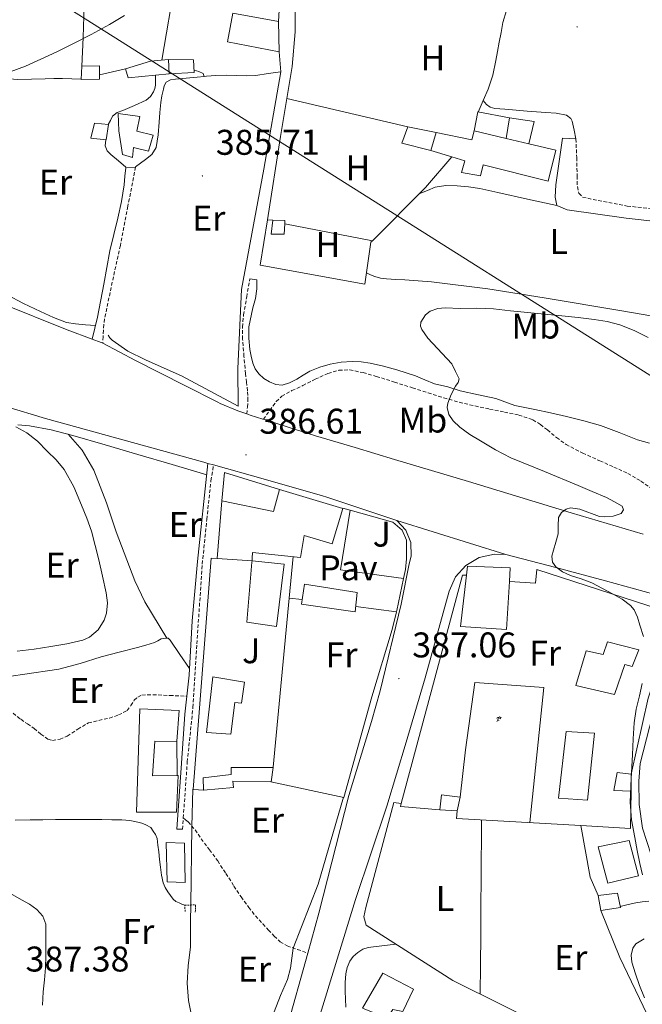
# Model space of a CAD drawing. Units: metres. Extents: x 545358 to 549833, y 4700427 to 4703428.
# Drawn here: x 547626 to 547801, y 4700947 to 4701223 of the extents above; entities that cross this region are included whole.
import ezdxf
from ezdxf.enums import TextEntityAlignment as Align

# ---------------------------------------------------------------- set-up
doc = ezdxf.new("R2010")
doc.units = ezdxf.units.M
doc.header["$MEASUREMENT"] = 0
doc.linetypes.add('TRAZOS', pattern=[0.75, 0.5, -0.25])
doc.linetypes.add('TRAZOSX2', pattern=[1.5, 1, -0.5])
for name, color, linetype, lineweight in [('Carátula', 7, 'Continuous', 5), ('Level 13', 5, 'Continuous', 0), ('Level 15', 1, 'Continuous', 0), ('Level 16', 1, 'Continuous', 0), ('Level 19', 252, 'Continuous', 0), ('Level 20', 19, 'Continuous', 0), ('Level 21', 19, 'Continuous', 0), ('Level 25', 1, 'Continuous', 0), ('Level 26', 92, 'Continuous', 0), ('Level 32', 19, 'Continuous', 0), ('Level 36', 19, 'Continuous', 40), ('Level 37', 92, 'Continuous', 0), ('Level 41', 19, 'Continuous', 0), ('Level 5', 36, 'Continuous', 0), ('Level 52', 1, 'Continuous', 13), ('Level 54', 13, 'Continuous', 0), ('Level 7', 1, 'Continuous', 0)]:
    doc.layers.add(name, color=color, linetype=linetype, lineweight=lineweight)
doc.styles.add('Arial', font='ARIAL.TTF', dxfattribs={"height": 0.2})

# ---------------------------------------------------------------- blocks, each defined once
blk = doc.blocks.new('5PATER')
at = {"layer": 'Carátula', "linetype": 'Continuous', "lineweight": 5}
h = blk.add_hatch(color=250, dxfattribs=at)
edge = h.paths.add_edge_path()
edge.add_ellipse((0, 0), major_axis=(-1.33, -1.34), ratio=0.999422, start_angle=0, end_angle=360)
blk = doc.blocks.new('5IDEP')
at = {"layer": 'Carátula', "linetype": 'Continuous', "lineweight": 5, "extrusion": (0, 0, -1)}
blk.add_hatch(color=252, dxfattribs=at).paths.add_polyline_path([(0.5, -0.6), (-1.8, 1.9), (-4, 0.2), (-7.9, 4.2), (-6.6, 5.2), (-4, 2.4), (-0.4, 5.2), (2.7, 5.2), (6.4, 1.4), (5.1, 0.3), (1.9, 3.7), (1.3, 3.2), (3, 1.4)])
at = {"layer": 'Carátula', "linetype": 'Continuous', "lineweight": 5}
for points in [[(-4.9, -9.4), (-5.1, -9.4), (-5.4, -9.3), (-5.6, -9.2), (-5.7, -9), (-5.8, -8.7), (-5.8, -8.4), (-5.7, -8.2), (-3, -4.9), (-3.6, 0.3), (-3.4, 0.8), (-1.9, -2), (-1.8, -3.7), (-1.2, -5.1), (-4.4, -9.2), (-4.6, -9.4)], [(1.4, -5.2), (-1.2, -5.1), (-1.8, -3.7), (0.3, -3.7), (-1.9, -2), (-3.4, 0.8), (2.1, -3.4), (2.3, -3.5), (2.4, -3.8), (2.5, -4.1), (2.4, -4.4), (2.3, -4.6), (2.2, -4.8), (2, -5), (1.7, -5.1)]]:
    blk.add_hatch(color=252, dxfattribs=at).paths.add_polyline_path(points)
h = blk.add_hatch(color=252, dxfattribs=at)
edge = h.paths.add_edge_path()
edge.add_arc((3, 5.5), 1.39, 179.999, 539.999)
at = {"layer": 'Carátula', "color": 252, "linetype": 'Continuous', "lineweight": 5}
blk.add_line((4, 0.2), (7.9, 4.2), dxfattribs=at)
at = {"layer": 'Carátula', "color": 252, "linetype": 'Continuous', "lineweight": 5, "flags": 128}
blk.add_lwpolyline([(7.9, 4.2), (4, 0.2)], dxfattribs=at)

msp = doc.modelspace()

# ---------------------------------------------------------------- linework, layer by layer
at = {"layer": 'Level 13', "color": 5, "linetype": 'Continuous', "lineweight": 0, "ltscale": 0.5}
msp.add_polyline3d([(547678.73, 4700914.94, 387.19), (547676.73, 4700931.23, 386.85), (547676.36, 4700937.28, 386.85), (547675.6, 4700941.79, 386.85), (547674.36, 4700944.91, 386.85), (547673.79, 4700948.13, 386.87), (547673.37, 4700953.01, 386.87), (547673.68, 4700957.84, 386.87), (547674.32, 4700963.18, 386.87), (547674.35, 4700967.13, 386.87), (547674.32, 4700970.49, 386.87), (547674.4, 4700974.92, 386.73)], dxfattribs=at)
at = {"layer": 'Level 15', "linetype": 'Continuous', "lineweight": 13}
for points in [[(547699.17, 4701214.12, 388.88), (547684.66, 4701216.92, 389.36), (547686.15, 4701224.92, 389.19), (547699, 4701222.64, 389.35)], [(547699, 4701222.64, 389.35), (547699.17, 4701214.12, 388.88)], [(547668.17, 4701211.95, 387.43), (547675.14, 4701211.9, 387.84), (547675.33, 4701208.35, 388.16), (547668.31, 4701207.92, 387.59)], [(547668.31, 4701207.92, 387.59), (547668.17, 4701211.95, 387.43)], [(547654.04, 4701196.81, 389), (547660.12, 4701196, 388.52), (547659.24, 4701191.9, 388.34), (547663.8, 4701190.73, 388.18), (547662.53, 4701186.27, 387.91), (547658.31, 4701187.26, 387.96), (547658.02, 4701184.46, 387.83), (547655.19, 4701185.34, 387.83), (547654.2, 4701192, 387.83), (547654.04, 4701196.81, 389)], [(547741.72, 4701186.49, 389.2), (547743.2, 4701191.5, 388.98)], [(547743.2, 4701191.5, 388.98), (547753.21, 4701189.49, 393.47), (547753.88, 4701191.95, 392.71), (547762.83, 4701189.85, 391.93)], [(547762.83, 4701189.85, 391.93), (547769.2, 4701188.35, 391.38)], [(547747.59, 4701184.68, 389.39), (547741.72, 4701186.49, 389.2)], [(547769.2, 4701188.35, 391.38), (547776.74, 4701186.59, 390.72), (547774.64, 4701177.9, 390.87), (547756.39, 4701182.48, 391.72), (547755.68, 4701179.37, 389.41), (547750.36, 4701180.28, 389.22), (547751.3, 4701183.53, 389.51), (547747.59, 4701184.68, 389.39)], [(547683.14, 4701088.28, 389.36), (547697.63, 4701085.21, 392.56), (547699.23, 4701091.44, 391.12), (547717.04, 4701086.12, 390.85), (547714.07, 4701076.17, 391.4), (547706.19, 4701078.52, 391.44), (547705.19, 4701072.36, 390.55), (547691.67, 4701073.71, 390.23), (547691.61, 4701072.18, 389.89), (547691.59, 4701071.42, 389.72)], [(547691.59, 4701071.42, 389.72), (547681.83, 4701072.08, 389.6), (547683.14, 4701088.28, 389.36)], [(547763.75, 4701065.66, 389.42), (547762.9, 4701052.16, 388.92), (547750.05, 4701053.05, 388.84), (547751.75, 4701067.4, 389.31), (547752.05, 4701069.96, 389.4), (547763.98, 4701069.44, 389.56), (547763.75, 4701065.66, 389.42)], [(547706.29, 4701064.91, 389.27), (547721.04, 4701062.56, 389.04), (547720.54, 4701057.12, 388.93), (547705.41, 4701059.23, 388.82), (547706.29, 4701064.91, 389.27)], [(547785.25, 4701046.2, 392.52), (547790.08, 4701045.15, 392.74), (547791.31, 4701048.67, 390.48), (547800.02, 4701046.46, 390.16), (547798.22, 4701041.79, 389.25), (547796.14, 4701042.36, 393.78), (547793.28, 4701033.92, 393.76), (547782.42, 4701036.46, 393.68), (547785.25, 4701046.2, 392.52)], [(547680.59, 4701038.92, 390.39), (547689.47, 4701037.42, 389.96), (547688.58, 4701031.5, 390.02), (547686.74, 4701031.69, 390.04), (547685.65, 4701022.84, 389.57), (547678.82, 4701023.32, 389.57), (547680.59, 4701038.92, 390.39)], [(547670.85, 4701011.26, 390.18), (547670.35, 4701000.99, 390.13), (547659.18, 4701000.96, 390.15), (547660.14, 4701029.9, 390.15), (547671.14, 4701029.44, 390.36), (547670.52, 4701020.88, 390.36), (547670.51, 4701020.73, 390.36), (547664.35, 4701020.85, 390.13), (547663.65, 4701011.12, 389.86), (547670.6, 4701011.26, 390.17), (547670.85, 4701011.26, 390.18)], [(547697.46, 4701013.44, 390.47), (547696.9, 4701009.44, 390.52), (547686.19, 4701009.66, 390.13), (547686.34, 4701007.84, 389.92), (547677.98, 4701007.12, 389.92), (547677.89, 4701010.56, 389.92), (547685.7, 4701011.53, 389.92), (547685.7, 4701013.47, 389.91), (547697.46, 4701013.44, 390.47)], [(547793.98, 4701012.06, 390.34), (547797.89, 4701011.64, 389.78), (547797.87, 4701006.83, 389.46), (547793.09, 4701007.05, 389.46), (547793.98, 4701012.06, 390.34)], [(547749.09, 4701001.34, 389.68), (547744.29, 4701001.64, 389.65), (547744.74, 4701005.8, 389.65), (547749.92, 4701005.16, 389.44), (547749.09, 4701001.34, 389.68)], [(547788.64, 4700991.26, 391.19), (547797.38, 4700992.96, 390.66), (547799.97, 4700983.13, 390.44), (547791.41, 4700981.07, 390.96), (547788.64, 4700991.26, 391.19)], [(547728.24, 4700955.79, 389.83), (547736.84, 4700951.29, 389.36), (547733.87, 4700945.05, 389.3), (547731.04, 4700945.6, 389.33), (547729.44, 4700943.2, 389.32), (547722.51, 4700945.98, 389.35), (547728.24, 4700955.79, 389.83)]]:
    msp.add_polyline3d(points, dxfattribs=at)
at = {"layer": 'Level 15', "color": 1, "linetype": 'Continuous', "lineweight": 13}
for points in [[(547668.31, 4701207.92, 385.84), (547656.79, 4701206.81, 385.91), (547656.07, 4701209.37, 385.89), (547663.08, 4701211.52, 385.91), (547668.17, 4701211.95, 385.91)], [(547762.83, 4701189.85, 388.85), (547763.75, 4701195.64, 388.58), (547770.73, 4701194.6, 388.47), (547769.2, 4701188.35, 388.44)], [(547741.72, 4701186.49, 388.23), (547733.6, 4701188.51, 388.23), (547735.3, 4701193.07, 388.23)], [(547735.3, 4701193.07, 388.23), (547743.2, 4701191.5, 388.23)]]:
    msp.add_polyline3d(points, dxfattribs=at)
at = {"layer": 'Level 15', "color": 1, "linetype": 'Continuous', "lineweight": 0}
for points in [[(547643.8, 4701210.08, 386.61), (547648.74, 4701210.22, 386.45), (547648.74, 4701206.43, 386.44), (547643.65, 4701206.41, 386.44), (547643.8, 4701210.08, 386.61)], [(547647.38, 4701194.14, 387.27), (547651.3, 4701193.72, 386.96), (547650.63, 4701189.42, 386.95), (547646.39, 4701189.95, 386.96), (547647.38, 4701194.14, 387.27)], [(547700.73, 4701165.93, 388.22), (547700.58, 4701162.97, 388.21), (547696.95, 4701163, 388.21), (547697.44, 4701166.92, 388.23)], [(547697.44, 4701166.92, 388.23), (547700.77, 4701166.83, 388.23), (547700.73, 4701165.93, 388.22)], [(547667.49, 4700992.4, 389.43), (547672.64, 4700992.24, 389.43), (547672.77, 4700981.2, 389.14), (547667.76, 4700981.45, 388.95), (547667.49, 4700992.4, 389.43)], [(547788.65, 4700977.61, 387.99), (547794.06, 4700978.25, 387.7), (547794.93, 4700974.19, 387.64), (547789.36, 4700973.36, 387.64)], [(547789.36, 4700973.36, 387.64), (547788.65, 4700977.61, 387.99)]]:
    msp.add_polyline3d(points, dxfattribs=at)
at = {"layer": 'Level 15', "color": 5, "linetype": 'Continuous', "lineweight": 0}
for points in [[(547691.59, 4701071.42, 387.41), (547700.56, 4701070.48, 387.14), (547698.46, 4701053.04, 387.16), (547690.14, 4701054.22, 387.14), (547691.55, 4701071.01, 389.77), (547691.59, 4701071.42, 387.41)], [(547779.68, 4701023.61, 387.08), (547787.6, 4701023.07, 386.88), (547785.62, 4701004.35, 386.74), (547777.57, 4701004.84, 386.74), (547779.68, 4701023.61, 387.08)]]:
    msp.add_polyline3d(points, dxfattribs=at)
at = {"layer": 'Level 16', "color": 1, "linetype": 'Continuous', "lineweight": 13, "ltscale": 0.5}
for points in [[(547753.88, 4701191.95, 387.75), (547754.95, 4701197.26, 387.76), (547763.75, 4701195.64, 388.58)], [(547639.96, 4701106.91, 385.55), (547643.96, 4701102.4, 385.84), (547647.15, 4701096.86, 386.07), (547650.77, 4701087.71, 386.1), (547653.49, 4701079.5, 386.1), (547658.67, 4701065.82, 386.28), (547661.47, 4701059.93, 386.31), (547667.63, 4701049.69, 386.45)], [(547683.14, 4701088.28, 389.36), (547683.83, 4701096.16, 389.4), (547699.23, 4701091.44, 389.4)], [(547733.4, 4701003.34, 388.99), (547750.61, 4701067.4, 386.71), (547751.75, 4701067.4, 386.71)], [(547771.06, 4701065.15, 386.87), (547771.46, 4701068.97, 386.79), (547809.82, 4701056.57, 387.22), (547810.08, 4701055.2, 387.22), (547802.67, 4701032.89, 387.33), (547797.89, 4701011.64, 387.41)], [(547670.52, 4701020.88, 390.36), (547670.6, 4701011.26, 390.17)], [(547749.92, 4701005.16, 389.46), (547751.44, 4701018.41, 389.01)], [(547797.87, 4701006.83, 388.37), (547797.73, 4700996.41, 388.37), (547783.78, 4700997.21, 388.75)], [(547744.29, 4701001.64, 389.65), (547733.2, 4701002.57, 389.01), (547733.4, 4701003.34, 388.99)], [(547783.78, 4700997.21, 388.75), (547748.94, 4700999.2, 389.68), (547749.09, 4701001.34, 389.68)]]:
    msp.add_polyline3d(points, dxfattribs=at)
at = {"layer": 'Level 20', "color": 19, "linetype": 'Continuous', "lineweight": 0, "ltscale": 0.5}
for points in [[(547701.34, 4701201.04, 386.52), (547702.87, 4701209.98, 386.39), (547703.65, 4701219.71, 386.42), (547703.7, 4701227.45, 386.39), (547704.28, 4701234.81, 386.39), (547705.11, 4701240.8, 386.39), (547707, 4701246.6, 386.39), (547714.18, 4701258.3, 386.26)], [(547704.65, 4701248.64, 385.56), (547701.35, 4701241.95, 385.44), (547699.54, 4701232.19, 385.56), (547699, 4701222.64, 385.52)], [(547699.17, 4701214.12, 385.88), (547699.64, 4701208.52, 385.89), (547694.88, 4701181.2, 385.97), (547688.63, 4701147.52, 387.56), (547687.54, 4701125.36, 387.86), (547687.68, 4701114.81, 387.8), (547671.81, 4701123.24, 387.51)], [(547695.87, 4701167.02, 387.02), (547699.52, 4701190.43, 386.68), (547701.34, 4701201.04, 386.52)], [(547701.34, 4701201.04, 386.52), (547735.3, 4701193.07, 386.98)], [(547747.59, 4701184.68, 386.82), (547740.23, 4701176.09, 386.77), (547725.37, 4701161.17, 386.8)], [(547725.37, 4701161.17, 386.8), (547724.93, 4701160.73, 386.8), (547723.22, 4701148.99, 386.82), (547693.88, 4701154.27, 387.2), (547695.87, 4701167.02, 387.02)], [(547695.87, 4701167.02, 387.02), (547697.44, 4701166.92, 386.79)], [(547725.37, 4701161.17, 386.8), (547700.73, 4701165.93, 386.69)], [(547717.01, 4701086.17, 387.17), (547719.13, 4701085.59, 387.17)], [(547719.13, 4701085.59, 387.17), (547731.06, 4701082.28, 387.17), (547733.65, 4701080.04, 387.17), (547734.87, 4701077.21, 387.19), (547734.87, 4701074.65, 387.19), (547734.86, 4701072.01, 387.19), (547734.64, 4701068.99, 387.19), (547734.09, 4701066.44, 387.2)], [(547678.03, 4701007.1, 388.05), (547675.02, 4701007.31, 388.05), (547680.08, 4701072.16, 387.59), (547681.78, 4701072.09, 387.59)], [(547702.02, 4701060.95, 387.57), (547703.14, 4701072.62, 387.48)], [(547734.09, 4701066.44, 387.2), (547732.16, 4701057.48, 387.24), (547732.08, 4701057.16, 387.24)], [(547771.06, 4701065.15, 386.53), (547763.75, 4701065.66, 386.48)], [(547697.46, 4701013.56, 387.94), (547702.02, 4701060.95, 387.57)], [(547732.08, 4701057.16, 387.24), (547730.83, 4701052.16, 387.24), (547725.15, 4701033.24, 387.54), (547717.34, 4701005.1, 388.21), (547696.86, 4701009.48, 388.04)], [(547751.44, 4701018.41, 389.01), (547754.05, 4701037.31, 387.92), (547773.38, 4701035.92, 387.75), (547769.53, 4700998.02, 387.46)], [(547789.36, 4700973.36, 386.36), (547794.78, 4700960.24, 386.39), (547802.36, 4700944.2, 386.04), (547818.43, 4700920.83, 384.69), (547826.12, 4700910.67, 384.15), (547803.77, 4700916.12, 385.36), (547794.33, 4700925.58, 385.97), (547776.3, 4700939.63, 386.76), (547747.9, 4700953.74, 387.04), (547723.6, 4700969.23, 388.04), (547722.94, 4700971.64, 387.96), (547723.52, 4700974.24, 387.96), (547731.34, 4701003.68, 387.6), (547733.4, 4701003.34, 387.6)], [(547783.78, 4700997.21, 386.61), (547786.45, 4700982.72, 386.52), (547788.65, 4700977.61, 386.45)]]:
    msp.add_polyline3d(points, dxfattribs=at)
at = {"layer": 'Level 21', "color": 19, "linetype": 'TRAZOSX2', "lineweight": 0}
for points in [[(547782.42, 4701189.72, 385.83), (547782.63, 4701184.51, 385.83), (547782.76, 4701179.34, 385.83), (547782.82, 4701176.35, 385.83), (547783.27, 4701174.46, 385.83), (547784.28, 4701173.34, 385.84), (547796.8, 4701170.89, 385.83), (547810.04, 4701169.43, 385.6), (547814.4, 4701169.55, 385.6), (547816.61, 4701169.96, 385.6), (547817.83, 4701170.43, 385.6), (547818.55, 4701171.88, 385.33), (547818.63, 4701174.29, 385.34), (547819, 4701182.28, 385.35), (547819.42, 4701190.27, 385.38), (547820.03, 4701200.86, 385.53), (547820.7, 4701211.45, 385.66), (547821.36, 4701221.12, 385.64), (547822.04, 4701230.8, 385.62)], [(547658.85, 4701181.83, 385.43), (547656.74, 4701170.84, 385.43), (547654.63, 4701159.84, 385.43), (547652.37, 4701149.56, 385.43), (547650.21, 4701139.24, 385.43), (547650.01, 4701137.67, 385.43), (547649.91, 4701136.09, 385.43), (547649.81, 4701134.24, 385.44), (547649.7, 4701132.4, 385.45)], [(547690.12, 4701112.61, 386.59), (547690.27, 4701114.5, 386.51), (547690.42, 4701116.4, 386.44), (547690.42, 4701117.76, 386.42), (547690.31, 4701119.12, 386.44), (547690.04, 4701121.48, 386.44), (547689.78, 4701123.84, 386.45), (547689.31, 4701128.69, 386.47), (547688.93, 4701133.55, 386.5), (547688.88, 4701136.97, 386.61), (547689.22, 4701140.38, 386.71), (547690.07, 4701145.42, 386.71), (547690.92, 4701150.46, 386.71)], [(547694.75, 4701111.12, 386.48), (547696.56, 4701113.6, 386.41), (547698.37, 4701116.08, 386.34), (547699.89, 4701117.57, 386.28), (547702.77, 4701119.14, 386.17), (547705.8, 4701120.54, 386.05), (547709.26, 4701122.32, 385.77), (547712.87, 4701123.93, 385.52), (547715.92, 4701124.87, 385.47), (547718.98, 4701124.96, 385.43), (547722.72, 4701124.18, 385.37), (547726.42, 4701123.13, 385.32), (547731.5, 4701121.53, 385.19), (547736.58, 4701119.92, 385.06), (547740.95, 4701118.5, 385.01), (547745.33, 4701117.1, 384.96), (547749.69, 4701115.89, 384.9), (547754.1, 4701114.84, 384.82), (547758.22, 4701113.96, 384.69), (547762.34, 4701113.12, 384.56), (547766.41, 4701112.29, 384.49), (547770.36, 4701110.97, 384.47), (547772.45, 4701109.63, 384.48), (547774.4, 4701108.11, 384.48), (547776.97, 4701105.99, 384.48), (547779.65, 4701104.03, 384.48), (547784.32, 4701101.62, 384.48), (547789.11, 4701099.45, 384.47), (547793.05, 4701097.72, 384.4), (547796.96, 4701095.92, 384.32), (547800.6, 4701093.78, 384.32), (547804.1, 4701091.42, 384.32)], [(547672.28, 4700999.32, 387.79), (547673.41, 4701015.02, 387.33), (547674.99, 4701030.32, 387.22), (547676.1, 4701048.12, 387.01), (547677.62, 4701070.52, 386.74), (547678.88, 4701083, 386.72), (547680.05, 4701093.87, 386.53), (547680.78, 4701098.3, 386.08)], [(547624.55, 4701028.72, 385.61), (547626.72, 4701026.99, 385.64), (547628.57, 4701025.68, 385.67), (547630.43, 4701024.4, 385.7), (547632.37, 4701022.86, 385.69), (547634.32, 4701021.37, 385.68), (547635.58, 4701021, 385.69), (547637.71, 4701021.4, 385.69), (547639.76, 4701022.3, 385.7), (547642.68, 4701024.23, 385.71), (547645.66, 4701025.97, 385.72), (547648.59, 4701026.67, 385.73), (547651.55, 4701027.33, 385.75), (547654.12, 4701028.2, 385.76), (547656.54, 4701029.44, 385.78), (547657.59, 4701030.81, 385.81), (547658.53, 4701032.32, 385.88), (547659.51, 4701033.21, 386.02), (547660.66, 4701033.76, 386.18), (547662.22, 4701033.89, 386.28), (547663.78, 4701033.87, 386.39), (547668.52, 4701033.66, 386.71), (547673.27, 4701033.44, 387.02)], [(547672.05, 4700996.16, 387.88), (547672.28, 4700999.32, 387.79)], [(547672.28, 4700999.32, 387.79), (547672.94, 4700998.76, 387.77), (547673.62, 4700998.21, 387.75), (547675.58, 4700995.97, 387.87), (547677.3, 4700993.49, 388.02), (547679.64, 4700990.41, 388.02), (547681.94, 4700987.29, 388.02), (547684.25, 4700983.77, 388.02), (547686.51, 4700980.21, 388.02), (547688.53, 4700977.2, 388.02), (547690.64, 4700974.24, 388.02), (547692.55, 4700971.88, 388.02), (547694.57, 4700969.61, 388.02), (547696.17, 4700967.9, 388.02), (547697.82, 4700966.22, 388.02), (547699.48, 4700964.62, 388.04), (547701.39, 4700963.45, 388.12), (547704.3, 4700962.46, 388.25), (547707.21, 4700961.46, 388.37)]]:
    msp.add_polyline3d(points, dxfattribs=at)
at = {"layer": 'Level 21', "color": 19, "linetype": 'Continuous', "lineweight": 0}
for points in [[(547818.29, 4701164.69, 385.7), (547815.68, 4701165.31, 385.7), (547796.52, 4701167.47, 385.68), (547779.94, 4701169.79, 385.99), (547777.08, 4701171.04, 386.04), (547776.61, 4701173.42, 386.05), (547776.8, 4701176.81, 386.02), (547778.69, 4701189.95, 385.84), (547782.42, 4701189.72, 385.83)], [(547646.72, 4701133.57, 385.39), (547647.45, 4701136.66, 385.41), (547648.18, 4701139.74, 385.43), (547650.04, 4701149.02, 385.44), (547651.72, 4701158.33, 385.43), (547653.93, 4701167.53, 385.43), (547654.98, 4701172.14, 385.43), (547655.68, 4701176.8, 385.43), (547655.92, 4701179.29, 385.43), (547656.14, 4701181.56, 385.43), (547658.85, 4701181.83, 385.43)], [(547690.92, 4701150.46, 386.71), (547692.92, 4701150.16, 386.69), (547692.89, 4701148.92, 386.7), (547692.87, 4701147.68, 386.71), (547692.53, 4701144.99, 386.75), (547691.83, 4701142.35, 386.83), (547690.64, 4701137.05, 386.96), (547690.64, 4701133.88, 386.91), (547690.95, 4701130.7, 386.74), (547691.29, 4701128.77, 386.57), (547691.8, 4701126.86, 386.4), (547692.45, 4701125.27, 386.36), (547693.44, 4701123.82, 386.31), (547694.85, 4701122.57, 386.18), (547696.5, 4701121.63, 386.04), (547698.27, 4701120.81, 385.88), (547700.04, 4701120.62, 385.72), (547702.09, 4701121.33, 385.39), (547704.12, 4701122.36, 385.08), (547705.94, 4701123.5, 384.96), (547707.78, 4701124.59, 384.9), (547710.57, 4701125.71, 384.87), (547713.49, 4701126.51, 384.84), (547716.57, 4701127.07, 384.75), (547719.65, 4701127.29, 384.68), (547722.18, 4701127.21, 384.66), (547724.71, 4701126.86, 384.68), (547728.48, 4701126.03, 384.75), (547732.2, 4701125, 384.84), (547734.83, 4701124.16, 384.87), (547737.41, 4701123.24, 384.87), (547740.06, 4701122.18, 384.4), (547742.71, 4701121.08, 383.89), (547746.52, 4701120.19, 383.77), (547749.97, 4701119.08, 383.73), (547755.08, 4701117.95, 383.75), (547759.97, 4701116.96, 383.73), (547765.24, 4701114.99, 383.56), (547770.85, 4701113.84, 383.38), (547775.33, 4701112.87, 383.28), (547779.81, 4701111.87, 383.22), (547784.59, 4701110.7, 383.2), (547789.33, 4701109.37, 383.19), (547794.52, 4701107.38, 383.17), (547799.7, 4701105.36, 383.22), (547803.07, 4701104.42, 383.36)], [(547679.19, 4701098.73, 386.08), (547676.26, 4701071.23, 386.74), (547674.75, 4701054.57, 386.82), (547673.92, 4701039.37, 386.98), (547673.27, 4701033.44, 387.02)], [(547826.69, 4700943.22, 381.99), (547824.63, 4700950.77, 382.04), (547821.35, 4700959.44, 382.32), (547817.48, 4700968.55, 382.64), (547813.1, 4700976.76, 382.96), (547808.18, 4700983.24, 383.72), (547803.55, 4700989.02, 383.83), (547801.07, 4700996.46, 384), (547800.17, 4701003.1, 384.4), (547800.02, 4701009.65, 384.48), (547800.41, 4701014.55, 384.53), (547803.1, 4701024.76, 384.48), (547803.91, 4701027.54, 384.2), (547808.25, 4701042.72, 383.71), (547811.54, 4701050.96, 383.22), (547812.32, 4701052.88, 383.17), (547812.78, 4701054.88, 383.22), (547812.93, 4701057.25, 383.3), (547813.08, 4701059.63, 383.39)], [(547673.27, 4701033.44, 387.02), (547672.72, 4701028.46, 387.06), (547671.82, 4701014.64, 387.38), (547670.43, 4700996.16, 387.88), (547672.05, 4700996.16, 387.88)]]:
    msp.add_polyline3d(points, dxfattribs=at)
at = {"layer": 'Level 21', "color": 19, "linetype": 'Continuous', "lineweight": 13}
for points in [[(547413.99, 4701117.2, 383.93), (547423.69, 4701125.28, 383.83), (547432.23, 4701130.92, 383.66), (547441.05, 4701136.02, 383.46), (547454.5, 4701142.29, 383.22), (547468.44, 4701145.86, 383.32), (547481.51, 4701147.65, 383.32), (547484.81, 4701147.6, 383.33), (547492.09, 4701147.51, 383.35), (547500.42, 4701146.64, 383.53), (547509.26, 4701145.71, 383.72), (547521.64, 4701142.81, 383.82), (547547.91, 4701136.66, 384.02), (547596.97, 4701122.43, 384.65), (547622.5, 4701114.69, 385.25), (547633.65, 4701111.31, 385.51), (547678.02, 4701099.06, 386.08), (547679.19, 4701098.73, 386.08), (547680.78, 4701098.3, 386.08), (547694.69, 4701094.45, 386.08), (547711.3, 4701089.66, 386.09), (547712.52, 4701089.26, 386.09), (547732.15, 4701082.76, 386.53)], [(547621.13, 4701143.7, 385.22), (547639.67, 4701136.18, 385.24), (547646.72, 4701133.57, 385.39), (547649.24, 4701132.64, 385.45), (547649.7, 4701132.4, 385.45), (547658.9, 4701127.62, 385.45), (547672.68, 4701120.56, 385.62), (547682.02, 4701115.87, 386.7), (547682.62, 4701115.56, 386.71), (547687.59, 4701113.44, 386.65), (547690.12, 4701112.61, 386.59), (547691.09, 4701112.28, 386.57), (547694.6, 4701111.17, 386.49), (547694.75, 4701111.12, 386.48), (547701.99, 4701108.79, 386.29), (547709.4, 4701106.46, 386.1), (547720.47, 4701103.15, 386.04), (547731.54, 4701099.86, 386.01), (547741.93, 4701096.75, 385.81), (547752.31, 4701093.63, 385.61), (547766.7, 4701089.22, 385.47), (547781.09, 4701084.85, 385.24), (547801.29, 4701078.88, 384.68)], [(547732.15, 4701082.76, 386.53), (547734.68, 4701079.99, 386.52), (547736.08, 4701076.51, 386.51), (547736.2, 4701072.76, 386.51), (547735.63, 4701070.57, 386.52), (547733.38, 4701059.29, 386.52), (547727.5, 4701034.97, 386.67), (547725.08, 4701026.41, 386.93), (547718.73, 4701005.66, 387.61), (547710.35, 4700972.61, 388.18), (547707.21, 4700961.46, 388.37), (547701.1, 4700939.71, 388.74), (547694.76, 4700919.86, 389.64)], [(547703.29, 4700918.53, 389.08), (547710.32, 4700943.02, 388.54), (547720.56, 4700976.48, 387.82), (547729.4, 4701002.67, 387.38), (547734.79, 4701020.62, 387.03), (547740.1, 4701038.6, 386.65), (547743.52, 4701050.76, 386.33), (547746.88, 4701062.94, 385.99), (547748.68, 4701066.9, 385.92), (547751.58, 4701070.14, 385.78), (547755.32, 4701072.35, 385.58), (547759.56, 4701073.33, 385.35), (547762.79, 4701073.21, 385.16)], [(547762.79, 4701073.21, 385.16), (547776.75, 4701069.5, 384.65), (547790.71, 4701065.78, 384.13), (547812.41, 4701059.81, 383.41), (547813.08, 4701059.63, 383.39), (547820.59, 4701057.52, 383.16), (547834.08, 4701053.75, 382.74), (547852.25, 4701048.76, 382.25), (547870.42, 4701043.8, 381.75), (547888, 4701039.17, 381.05), (547905.56, 4701034.47, 380.33), (547938.64, 4701024.93, 379.24), (547962.1, 4701018.04, 378.68), (547971.68, 4701015.24, 378.45), (547997.68, 4701007.57, 378.08), (548023.68, 4700999.91, 377.72), (548037.4, 4700996.5, 377.45), (548051.1, 4700993.03, 377.27), (548077.38, 4700985.13, 377.2), (548103.66, 4700977.24, 377.13)]]:
    msp.add_polyline3d(points, dxfattribs=at)
at = {"layer": 'Level 21', "color": 1, "linetype": 'TRAZOS', "lineweight": 0}
msp.add_polyline3d([(547672.81, 4700973.07, 387.04), (547672.7, 4700974.91, 387.03), (547675.73, 4700974.93, 387.03), (547675.65, 4700972.72, 387.03)], dxfattribs=at)
at = {"layer": 'Level 25', "color": 1, "linetype": 'Continuous', "lineweight": 0}
for points in [[(547719.13, 4701085.59, 386.79), (547716.37, 4701068.89, 386.8), (547734.09, 4701066.44, 386.76)], [(547702.02, 4701060.95, 387.11), (547705.62, 4701060.6, 387.11)], [(547720.68, 4701058.59, 387.11), (547732.08, 4701057.16, 387.11)]]:
    msp.add_polyline3d(points, dxfattribs=at)
at = {"layer": 'Level 32', "color": 6, "linetype": 'Continuous', "lineweight": 0, "ltscale": 0.5}
msp.add_polyline3d([(547498.83, 4701257.89, 382.16), (547586.9, 4701259.9, 384.15), (547814.52, 4701116.26, 384.65)], dxfattribs=at)
at = {"layer": 'Level 36', "color": 92, "linetype": 'Continuous', "lineweight": 0}
for points in [[(547643.8, 4701210.08, 386.61), (547644.01, 4701214.11, 384.76), (547644.25, 4701218.14, 384.76), (547644.43, 4701224.08, 384.79), (547644.55, 4701230.03, 384.84), (547644.86, 4701234.23, 384.85), (547645.38, 4701238.41, 384.85), (547646.38, 4701242, 384.85), (547647.27, 4701245.6, 384.84), (547647.48, 4701248.14, 384.78), (547647.66, 4701250.7, 384.71), (547647.82, 4701253.1, 384.68), (547647.94, 4701255.5, 384.66), (547648.07, 4701259.62, 384.65), (547648.19, 4701263.56, 384.64)], [(547666.26, 4701211.78, 384.82), (547670.14, 4701234.29, 384.76), (547674, 4701256.74, 384.69)], [(547756.38, 4701200.44, 386.14), (547757.8, 4701203.64, 385.76), (547759.13, 4701207.6, 385.66), (547759.99, 4701211.71, 385.76), (547760.45, 4701214.25, 385.75), (547760.92, 4701216.79, 385.75), (547761.43, 4701219.57, 385.79), (547761.94, 4701222.35, 385.88), (547762.97, 4701225.69, 386.01), (547764.39, 4701228.91, 386.13)], [(547583.8, 4701214.86, 384.26), (547588.15, 4701213.88, 384.35), (547592.5, 4701212.89, 384.44), (547599.14, 4701210.94, 384.57), (547605.8, 4701209, 384.71), (547610.86, 4701208.09, 384.77), (547615.96, 4701207.4, 384.8), (547620.9, 4701206.74, 384.77), (547625.86, 4701206.4, 384.74), (547629.68, 4701206.47, 384.85), (547633.51, 4701206.57, 384.96), (547635.94, 4701206.62, 384.97), (547638.37, 4701206.62, 384.95), (547641, 4701206.54, 384.92), (547643.66, 4701206.46, 384.88)], [(547648.74, 4701207.66, 384.8), (547652.43, 4701208.49, 384.81), (547656.09, 4701209.32, 384.82)], [(547678.17, 4701207.22, 385.51), (547677.85, 4701208.03, 385.68), (547676.64, 4701208.64, 385.73), (547675.3, 4701209.03, 385.72)], [(547678.17, 4701207.22, 385.51), (547678.76, 4701207.28, 385.52), (547681.38, 4701207.5, 385.56), (547684.34, 4701207.54, 385.57), (547687.3, 4701207.53, 385.57), (547689.96, 4701207.44, 385.54), (547692.61, 4701207.53, 385.57), (547696.13, 4701208.03, 385.73), (547699.64, 4701208.52, 385.89)], [(547651.26, 4701193.73, 385.46), (547651.85, 4701194.9, 385.47), (547652.42, 4701196.06, 385.48), (547653.7, 4701197.08, 385.46), (547655.35, 4701197.71, 385.43), (547658.64, 4701199.08, 385.39), (547661.91, 4701200.57, 385.35), (547663.11, 4701201.57, 385.33), (547663.97, 4701202.91, 385.32), (547664.34, 4701203.84, 385.32), (547664.49, 4701204.8, 385.32), (547664.51, 4701206.2, 385.31), (547664.53, 4701207.55, 385.3)], [(547658.85, 4701181.85, 385.43), (547660.26, 4701182.88, 385.4), (547661.67, 4701183.92, 385.36), (547663.51, 4701185.38, 385.36), (547664.69, 4701187.29, 385.4), (547665.23, 4701190.82, 385.43), (547665.51, 4701194.36, 385.48), (547665.72, 4701197.16, 385.55), (547665.96, 4701199.96, 385.62), (547666.28, 4701201.8, 385.61), (547666.73, 4701203.61, 385.57), (547666.96, 4701204.63, 385.53), (547667.49, 4701205.58, 385.49), (547668.72, 4701206.27, 385.48), (547670.09, 4701206.46, 385.48), (547673.12, 4701206.72, 385.47), (547676.15, 4701206.99, 385.48), (547678.17, 4701207.22, 385.51)], [(547754.97, 4701197.25, 386.52), (547756.38, 4701200.44, 386.14)], [(547782.42, 4701189.72, 385.83), (547781.9, 4701192.19, 385.81), (547781.38, 4701194.65, 385.8), (547781.02, 4701195.47, 385.8), (547779.73, 4701196.39, 385.83), (547776.89, 4701196.92, 385.92), (547773.99, 4701197.08, 385.99), (547771.38, 4701197.31, 386.01), (547768.77, 4701197.53, 386.04), (547765.62, 4701197.8, 386.12), (547762.47, 4701198.07, 386.21), (547759.7, 4701198.27, 386.24), (547758.41, 4701198.61, 386.23), (547757.37, 4701199.34, 386.2), (547756.38, 4701200.44, 386.14)], [(547656.16, 4701181.79, 385.43), (547654.08, 4701183.56, 385.45), (547651.99, 4701185.32, 385.46), (547650.9, 4701186.41, 385.46), (547650.42, 4701187.74, 385.46), (547650.49, 4701188.6, 385.46), (547650.56, 4701189.43, 385.46)], [(547738.59, 4701174.45, 386.45), (547740.74, 4701175.29, 386.45), (547742.95, 4701176.16, 386.45), (547745.96, 4701176.67, 386.45), (547749.08, 4701176.52, 386.45), (547752.27, 4701176.28, 386.46), (547755.43, 4701175.8, 386.47), (547757.97, 4701175.24, 386.47), (547760.52, 4701174.68, 386.44), (547768.8, 4701172.86, 386.24), (547777.08, 4701171.04, 386.04)], [(547647.63, 4701137.43, 385.42), (547644.87, 4701137.62, 385.42), (547642.1, 4701137.82, 385.43), (547639.54, 4701138.28, 385.45), (547635.85, 4701139.68, 385.53), (547632.23, 4701141.36, 385.6), (547627.48, 4701143.53, 385.63), (547622.85, 4701145.95, 385.59), (547620.9, 4701147.19, 385.49), (547619.04, 4701148.59, 385.4), (547617.68, 4701149.76, 385.4), (547616.44, 4701151.04, 385.41), (547614.85, 4701152.99, 385.41), (547613.41, 4701155.04, 385.4), (547611.81, 4701157.59, 385.39), (547610.31, 4701160.19, 385.36), (547609.65, 4701161.67, 385.32), (547608.95, 4701163.12, 385.27), (547608.05, 4701164.23, 385.17), (547607.14, 4701165.32, 385.2), (547606.51, 4701166.22, 385.39), (547605.88, 4701167.12, 385.58)], [(547817.03, 4701137.79, 385.34), (547795.26, 4701141.47, 385.61), (547773.49, 4701145.15, 385.89), (547757.73, 4701147.64, 385.98), (547741.89, 4701149.64, 386.07), (547738.17, 4701149.95, 386.19), (547734.45, 4701150.19, 386.32), (547731.88, 4701150.32, 386.37), (547729.3, 4701150.44, 386.4), (547727.6, 4701150.62, 386.42), (547725.97, 4701151.1, 386.44), (547724.81, 4701151.64, 386.45), (547723.68, 4701152.16, 386.47)], [(547671.99, 4701123.15, 386.6), (547661.68, 4701127.8, 386.15), (547656.76, 4701130.24, 385.93), (547652.31, 4701133.24, 385.73), (547651.73, 4701133.9, 385.71), (547651.2, 4701134.64, 385.68)], [(547678.85, 4701095.57, 386.16), (547669.21, 4701098.4, 386.12), (547659.57, 4701101.24, 386.08), (547650.42, 4701103.92, 386), (547641.27, 4701106.56, 385.64), (547635.27, 4701108.17, 385.24), (547629.17, 4701109.26, 384.84), (547625.88, 4701109.58, 384.62)], [(547617.03, 4701038.04, 385.33), (547627.22, 4701039.54, 385.32), (547637.41, 4701041.05, 385.41), (547643.36, 4701042.62, 385.67), (547649.25, 4701044.51, 385.97), (547654.33, 4701045.82, 386.19), (547659.41, 4701047.13, 386.39), (547661.8, 4701047.8, 386.44), (547664.18, 4701048.51, 386.45), (547665.13, 4701049.02, 386.45), (547666.1, 4701049.52, 386.45), (547667.42, 4701049.69, 386.45), (547668.02, 4701049.69, 386.45), (547668.56, 4701049.18, 386.48), (547671.29, 4701045.2, 386.72), (547674.02, 4701041.21, 386.96)], [(547674.4, 4700974.92, 386.73), (547674.7, 4700996.97, 387.81), (547674.99, 4701007.42, 387.32)], [(547717.24, 4701005.12, 387.08), (547710.16, 4700980.73, 387.36), (547703.13, 4700962.86, 388.19), (547702.73, 4700960.02, 388.01), (547702.33, 4700957.18, 387.83), (547701.52, 4700954.06, 387.7), (547699.54, 4700949.57, 387.71), (547697.77, 4700945.01, 387.75), (547696.6, 4700940.41, 387.72), (547695.5, 4700935.79, 387.68), (547694.62, 4700931.45, 387.65), (547693.71, 4700927.12, 387.62), (547692.65, 4700924.38, 387.62), (547691.28, 4700921.74, 387.62), (547690.51, 4700920.3, 387.56), (547689.4, 4700918.99, 387.49), (547687.63, 4700918.23, 387.47), (547685.79, 4700918.35, 387.51), (547684.32, 4700918.78, 387.6), (547682.91, 4700919.44, 387.72), (547681.95, 4700920.12, 387.82), (547681, 4700920.75, 387.78), (547679.41, 4700921.6, 387.41), (547677.16, 4700922.81, 387.4)], [(547625.12, 4700998.66, 386.77), (547629.36, 4700998.81, 386.77), (547632.9, 4700998.84, 386.78), (547636.43, 4700998.85, 386.8), (547639.37, 4700998.85, 386.88), (547642.3, 4700998.85, 386.96), (547645.89, 4700998.85, 387.01), (547649.47, 4700998.85, 387.06), (547652.26, 4700998.82, 387.12), (547655.06, 4700998.77, 387.19), (547657.29, 4700998.6, 387.24), (547659.5, 4700998.19, 387.28), (547660.65, 4700997.83, 387.3), (547661.76, 4700997.37, 387.32), (547663.14, 4700996.67, 387.41), (547663.82, 4700995.63, 387.48), (547664.51, 4700994.64, 387.47), (547664.98, 4700993.57, 387.46), (547665.19, 4700991.69, 387.45), (547665.39, 4700989.81, 387.44), (547665.64, 4700987.65, 387.47), (547665.89, 4700985.5, 387.49), (547666.19, 4700983.29, 387.48), (547666.67, 4700981.1, 387.46), (547667.24, 4700979.83, 387.46), (547667.98, 4700978.64, 387.46), (547668.67, 4700977.54, 387.45), (547669.49, 4700976.51, 387.44), (547670.24, 4700975.9, 387.48), (547671.09, 4700975.49, 387.41), (547671.89, 4700975.2, 387.22), (547672.7, 4700974.91, 387.03)], [(547755.95, 4700998.8, 387.01), (547755.9, 4700993.13, 387.02), (547755.84, 4700987.47, 387.03), (547755.8, 4700981.51, 387.03), (547755.77, 4700975.55, 387.03), (547755.79, 4700970.99, 387.04), (547755.77, 4700966.43, 387.03), (547755.65, 4700958.19, 386.93), (547755.53, 4700949.95, 386.8)], [(547632.79, 4700946.79, 386.94), (547633.02, 4700950.58, 386.88), (547633.35, 4700953.93, 386.88), (547633.63, 4700957.28, 386.88), (547633.72, 4700960.71, 386.89), (547633.76, 4700964.14, 386.9), (547633.77, 4700966.83, 386.9), (547633.69, 4700969.52, 386.88), (547632.92, 4700971.78, 386.82), (547631.25, 4700973.63, 386.76), (547629.13, 4700975.13, 386.73), (547626.94, 4700976.41, 386.72), (547623.8, 4700978.14, 386.72)], [(547794.86, 4700974.5, 385.48), (547797.05, 4700975.02, 385.51), (547799.26, 4700975.5, 385.51), (547801.04, 4700975.78, 385.43), (547802.83, 4700976.01, 385.32)], [(547717.85, 4700946.24, 387.4), (547717.76, 4700948.5, 387.31), (547717.68, 4700950.77, 387.24), (547717.7, 4700953.21, 387.22), (547717.87, 4700955.66, 387.25), (547718.24, 4700957.44, 387.29), (547718.99, 4700959.15, 387.33), (547719.98, 4700960.5, 387.33), (547721.25, 4700961.6, 387.33), (547722.64, 4700962.52, 387.46), (547724.14, 4700963.04, 387.56), (547728.02, 4700963.49, 387.42), (547731.88, 4700963.95, 387.28)]]:
    msp.add_polyline3d(points, dxfattribs=at)
at = {"layer": 'Level 5', "color": 36, "linetype": 'Continuous', "lineweight": 0}
for points in [[(547623.73, 4701208.51, 385.01), (547628.07, 4701210.15, 385.01), (547632.3, 4701212.08, 385.01), (547636.83, 4701214.15, 385.01), (547641.31, 4701216.32, 385.01), (547646.45, 4701219.02, 385.01), (547651.55, 4701221.77, 385.01), (547655.8, 4701224.28, 385.01)], [(547764.03, 4701141.52, 385.01), (547759.32, 4701142.09, 385.01), (547754.65, 4701142.25, 385.01), (547749.96, 4701142.19, 385.01), (547745.74, 4701142.34, 385.01), (547743.64, 4701142.15, 385.01), (547741.53, 4701141.42, 385.01), (547740.21, 4701140.42, 385.01), (547738.92, 4701138.3, 385.01), (547738.8, 4701137.2, 385.01), (547739.15, 4701136.24, 385.01), (547740.86, 4701133.84, 385.01), (547747.6, 4701126.64, 385.01), (547748.64, 4701124.52, 385.01), (547749.68, 4701122.4, 385.01), (547749.38, 4701121.41, 385.01), (547748.6, 4701120.43, 385.01), (547747.47, 4701118.05, 385.01), (547746.49, 4701115.63, 385.01), (547746.31, 4701114.39, 385.01), (547746.81, 4701112.46, 385.01), (547748.01, 4701110.65, 385.01), (547749.82, 4701108.87, 385.01), (547752.64, 4701106.83, 385.01), (547755.61, 4701105.07, 385.01), (547759.83, 4701102.55, 385.01), (547764.17, 4701100.32, 385.01), (547773.6, 4701096.42, 385.01), (547783.03, 4701092.54, 385.01), (547787.01, 4701090.84, 385.01), (547790.99, 4701089.13, 385.01), (547793.27, 4701088, 385.01), (547795.43, 4701086.7, 385.01), (547795.75, 4701085.67, 385.01), (547795.15, 4701084.67, 385.01), (547792.84, 4701083.98, 385.01), (547790.51, 4701083.77, 385.01), (547788.99, 4701083.89, 385.01), (547783.56, 4701085.9, 385.01), (547780.91, 4701086.24, 385.01), (547779.64, 4701085.86, 385.01), (547778.41, 4701084.96, 385.01), (547777.55, 4701083.52, 385.01), (547777.46, 4701081.22, 385.01), (547777.4, 4701078.94, 385.01), (547776.74, 4701076.65, 385.01), (547776.09, 4701074.36, 385.01), (547775.69, 4701072.69, 385.01), (547775.88, 4701071.04, 385.01), (547776.79, 4701069.74, 385.01), (547778.69, 4701068.34, 385.01), (547780.87, 4701067.32, 385.01), (547783.9, 4701066.33, 385.01), (547786.86, 4701065.26, 385.01), (547789.87, 4701063.7, 385.01), (547792.84, 4701062.06, 385.01), (547795.38, 4701060.64, 385.01), (547797.77, 4701058.88, 385.01), (547798.75, 4701057.68, 385.01), (547799.7, 4701055.62, 385.01), (547800.39, 4701053.42, 385.01), (547801.33, 4701050.21, 385.01)], [(547802.67, 4701134, 385.01), (547798.78, 4701135.95, 385.01), (547794.73, 4701137.58, 385.01), (547791.18, 4701138.49, 385.01), (547787.56, 4701139.05, 385.01), (547783.02, 4701139.64, 385.01), (547778.48, 4701140.14, 385.01), (547773.6, 4701140.54, 385.01), (547764.03, 4701141.52, 385.01)], [(547625.67, 4701046.06, 385.01), (547630.42, 4701046.69, 385.01), (547635.14, 4701047.42, 385.01), (547639.65, 4701048.18, 385.01), (547644.12, 4701049.21, 385.01), (547646.01, 4701050.02, 385.01), (547648.39, 4701052.04, 385.01), (547650.1, 4701054.8, 385.01), (547650.74, 4701056.71, 385.01), (547651.04, 4701059.61, 385.01), (547650.7, 4701062.48, 385.01), (547649.67, 4701067.1, 385.01), (547648.59, 4701071.71, 385.01), (547647.59, 4701075.74, 385.01), (547646.54, 4701079.76, 385.01), (547645.27, 4701083.42, 385.01), (547643.77, 4701087.02, 385.01), (547641.55, 4701092.12, 385.01), (547638.83, 4701096.99, 385.01), (547636.62, 4701099.71, 385.01), (547634.14, 4701102.19, 385.01), (547631.42, 4701104.95, 385.01), (547628.41, 4701107.31, 385.01), (547625.32, 4701109.01, 385.01)], [(547801.04, 4701037, 385.01), (547800.22, 4701033.52, 385.01), (547799.34, 4701029.8, 385.01), (547798.73, 4701026.04, 385.01), (547798.47, 4701021.54, 385.01), (547798.26, 4701017.04, 385.01), (547797.93, 4701010.39, 385.01), (547797.67, 4701003.74, 385.01), (547798.05, 4700998.78, 385.01), (547798.94, 4700993.85, 385.01), (547799.63, 4700990.19, 385.01), (547800.39, 4700986.54, 385.01), (547801.07, 4700983.36, 385.01)], [(547801.57, 4700965.46, 385.01), (547799.22, 4700964.01, 385.01), (547798.35, 4700962.83, 385.01), (547797.87, 4700960.85, 385.01), (547798.13, 4700958.88, 385.01), (547799.14, 4700955.59, 385.01), (547800.28, 4700952.32, 385.01), (547801.62, 4700948.9, 385.01)]]:
    msp.add_polyline3d(points, dxfattribs=at)
at = {"layer": 'Level 52', "color": 1, "linetype": 'Continuous', "lineweight": 13}
for points in [[(547699.17, 4701214.12, 388.88), (547684.66, 4701216.92, 389.36), (547686.15, 4701224.92, 389.19), (547699, 4701222.64, 389.35), (547699.17, 4701214.12, 388.88)], [(547668.31, 4701207.92, 387.59), (547668.17, 4701211.95, 387.43), (547675.14, 4701211.9, 387.84), (547675.33, 4701208.35, 388.16), (547668.31, 4701207.92, 387.59)], [(547654.04, 4701196.81, 389), (547660.12, 4701196, 388.52), (547659.24, 4701191.9, 388.34), (547663.8, 4701190.73, 388.18), (547662.53, 4701186.27, 387.91), (547658.31, 4701187.26, 387.96), (547658.02, 4701184.46, 387.83), (547655.19, 4701185.34, 387.83), (547654.2, 4701192, 387.83), (547654.04, 4701196.81, 389)], [(547747.59, 4701184.68, 389.39), (547741.72, 4701186.49, 389.2), (547743.2, 4701191.5, 388.98), (547753.21, 4701189.49, 393.47), (547753.88, 4701191.95, 392.71), (547762.83, 4701189.85, 391.93), (547769.2, 4701188.35, 391.38), (547776.74, 4701186.59, 390.72), (547774.64, 4701177.9, 390.87), (547756.39, 4701182.48, 391.72), (547755.68, 4701179.37, 389.41), (547750.36, 4701180.28, 389.22), (547751.3, 4701183.53, 389.51), (547747.59, 4701184.68, 389.39)], [(547691.59, 4701071.42, 389.72), (547681.83, 4701072.08, 389.6), (547683.14, 4701088.28, 389.36), (547697.63, 4701085.21, 392.56), (547699.23, 4701091.44, 391.12), (547717.04, 4701086.12, 390.85), (547714.07, 4701076.17, 391.4), (547706.19, 4701078.52, 391.44), (547705.19, 4701072.36, 390.55), (547691.67, 4701073.71, 390.23), (547691.61, 4701072.18, 389.89), (547691.59, 4701071.42, 389.72)], [(547763.75, 4701065.66, 389.42), (547762.9, 4701052.16, 388.92), (547750.05, 4701053.05, 388.84), (547751.75, 4701067.4, 389.31), (547752.05, 4701069.96, 389.4), (547763.98, 4701069.44, 389.56), (547763.75, 4701065.66, 389.42)], [(547706.29, 4701064.91, 389.27), (547721.04, 4701062.56, 389.04), (547720.54, 4701057.12, 388.93), (547705.41, 4701059.23, 388.82), (547706.29, 4701064.91, 389.27)], [(547785.25, 4701046.2, 392.52), (547790.08, 4701045.15, 392.74), (547791.31, 4701048.67, 390.48), (547800.02, 4701046.46, 390.16), (547798.22, 4701041.79, 389.25), (547796.14, 4701042.36, 393.78), (547793.28, 4701033.92, 393.76), (547782.42, 4701036.46, 393.68), (547785.25, 4701046.2, 392.52)], [(547680.59, 4701038.92, 390.39), (547689.47, 4701037.42, 389.96), (547688.58, 4701031.5, 390.02), (547686.74, 4701031.69, 390.04), (547685.65, 4701022.84, 389.57), (547678.82, 4701023.32, 389.57), (547680.59, 4701038.92, 390.39)], [(547670.85, 4701011.26, 390.18), (547670.35, 4701000.99, 390.13), (547659.18, 4701000.96, 390.15), (547660.14, 4701029.9, 390.15), (547671.14, 4701029.44, 390.36), (547670.52, 4701020.88, 390.36), (547670.51, 4701020.73, 390.36), (547664.35, 4701020.85, 390.13), (547663.65, 4701011.12, 389.86), (547670.6, 4701011.26, 390.17), (547670.85, 4701011.26, 390.18)], [(547697.46, 4701013.44, 390.47), (547696.9, 4701009.44, 390.52), (547686.19, 4701009.66, 390.13), (547686.34, 4701007.84, 389.92), (547677.98, 4701007.12, 389.92), (547677.89, 4701010.56, 389.92), (547685.7, 4701011.53, 389.92), (547685.7, 4701013.47, 389.91), (547697.46, 4701013.44, 390.47)], [(547793.98, 4701012.06, 390.34), (547797.89, 4701011.64, 389.78), (547797.87, 4701006.83, 389.46), (547793.09, 4701007.05, 389.46), (547793.98, 4701012.06, 390.34)], [(547749.09, 4701001.34, 389.68), (547744.29, 4701001.64, 389.65), (547744.74, 4701005.8, 389.65), (547749.92, 4701005.16, 389.44), (547749.09, 4701001.34, 389.68)], [(547788.64, 4700991.26, 391.19), (547797.38, 4700992.96, 390.66), (547799.97, 4700983.13, 390.44), (547791.41, 4700981.07, 390.96), (547788.64, 4700991.26, 391.19)], [(547728.24, 4700955.79, 389.83), (547736.84, 4700951.29, 389.36), (547733.87, 4700945.05, 389.3), (547731.04, 4700945.6, 389.33), (547729.44, 4700943.2, 389.32), (547722.51, 4700945.98, 389.35), (547728.24, 4700955.79, 389.83)]]:
    msp.add_polyline3d(points, close=True, dxfattribs=at)
at = {"layer": 'Level 52', "color": 1, "linetype": 'Continuous', "lineweight": 0}
for points in [[(547668.31, 4701207.92, 387.59), (547668.31, 4701207.92, 385.84), (547656.79, 4701206.81, 385.91), (547656.07, 4701209.37, 385.89), (547663.08, 4701211.52, 385.91), (547668.17, 4701211.95, 385.91), (547668.31, 4701207.92, 387.59)], [(547643.8, 4701210.08, 386.61), (547648.74, 4701210.22, 386.45), (547648.74, 4701206.43, 386.44), (547643.65, 4701206.41, 386.44), (547643.8, 4701210.08, 386.61)], [(547769.2, 4701188.35, 388.44), (547769.2, 4701188.35, 391.38), (547762.83, 4701189.85, 391.93), (547763.75, 4701195.64, 388.58), (547770.73, 4701194.6, 388.47), (547769.2, 4701188.35, 388.44)], [(547647.38, 4701194.14, 387.27), (547651.3, 4701193.72, 386.96), (547650.63, 4701189.42, 386.95), (547646.39, 4701189.95, 386.96), (547647.38, 4701194.14, 387.27)], [(547741.72, 4701186.49, 389.2), (547741.72, 4701186.49, 388.23), (547733.6, 4701188.51, 388.23), (547735.3, 4701193.07, 388.23), (547743.2, 4701191.5, 388.23), (547741.72, 4701186.49, 389.2)], [(547697.44, 4701166.92, 388.23), (547700.77, 4701166.83, 388.23), (547700.73, 4701165.93, 388.22), (547700.58, 4701162.97, 388.21), (547696.95, 4701163, 388.21), (547697.44, 4701166.92, 388.23)], [(547691.59, 4701071.42, 387.41), (547700.56, 4701070.48, 387.14), (547698.46, 4701053.04, 387.16), (547690.14, 4701054.22, 387.14), (547691.55, 4701071.01, 389.77), (547691.59, 4701071.42, 387.41)], [(547779.68, 4701023.61, 387.08), (547787.6, 4701023.07, 386.88), (547785.62, 4701004.35, 386.74), (547777.57, 4701004.84, 386.74), (547779.68, 4701023.61, 387.08)], [(547667.49, 4700992.4, 389.43), (547672.64, 4700992.24, 389.43), (547672.77, 4700981.2, 389.14), (547667.76, 4700981.45, 388.95), (547667.49, 4700992.4, 389.43)], [(547789.36, 4700973.36, 387.64), (547788.65, 4700977.61, 387.99), (547794.06, 4700978.25, 387.7), (547794.93, 4700974.19, 387.64), (547789.36, 4700973.36, 387.64)]]:
    msp.add_polyline3d(points, close=True, dxfattribs=at)
at = {"layer": 'Level 54', "color": 13, "linetype": 'Continuous', "lineweight": 0}
for points in [[(547812.41, 4701059.81, 383.41), (547790.71, 4701065.78, 384.13), (547776.75, 4701069.5, 384.65), (547762.79, 4701073.21, 385.16), (547732.15, 4701082.76, 386.53), (547712.52, 4701089.26, 386.09), (547711.3, 4701089.66, 386.09), (547694.69, 4701094.45, 386.08), (547680.78, 4701098.3, 386.08), (547679.19, 4701098.73, 386.08), (547678.02, 4701099.06, 386.08), (547633.65, 4701111.31, 385.51), (547622.5, 4701114.69, 385.25), (547596.97, 4701122.43, 384.65), (547547.91, 4701136.66, 384.02), (547521.64, 4701142.81, 383.82), (547509.26, 4701145.71, 383.72), (547500.42, 4701146.64, 383.53), (547492.09, 4701147.51, 383.35), (547484.81, 4701147.6, 383.33), (547481.51, 4701147.65, 383.32), (547468.44, 4701145.86, 383.32)], [(547621.13, 4701143.7, 385.22), (547639.67, 4701136.18, 385.24), (547646.72, 4701133.57, 385.39), (547649.24, 4701132.64, 385.45), (547649.7, 4701132.4, 385.45), (547658.9, 4701127.62, 385.45), (547672.68, 4701120.56, 385.62), (547682.02, 4701115.87, 386.7), (547682.62, 4701115.56, 386.71), (547687.59, 4701113.44, 386.65), (547690.12, 4701112.61, 386.59), (547691.09, 4701112.28, 386.57), (547694.6, 4701111.17, 386.49), (547694.75, 4701111.12, 386.48), (547701.99, 4701108.79, 386.29), (547709.4, 4701106.46, 386.1), (547720.47, 4701103.15, 386.04), (547731.54, 4701099.86, 386.01), (547741.93, 4701096.75, 385.81), (547752.31, 4701093.63, 385.61), (547766.7, 4701089.22, 385.47), (547781.09, 4701084.85, 385.24), (547801.29, 4701078.88, 384.68)]]:
    msp.add_polyline3d(points, dxfattribs=at)

# ---------------------------------------------------------------- block references
at = {"layer": 'Level 19', "color": 252, "linetype": 'Continuous', "lineweight": 0, "xscale": 0.09999983015004542, "yscale": 0.09999983015004542}
msp.add_blockref('5IDEP', (547760.69, 4701027.13, 386.23), dxfattribs=at)
at = {"layer": 'Level 7', "color": 19, "linetype": 'Continuous', "lineweight": 0, "xscale": 0.09999983015004542, "yscale": 0.09999983015004542}
for p in [(547782.75, 4701221.11, 385.4), (547677.66, 4701179.32, 385.72), (547689.88, 4701101.12, 386.62), (547732.76, 4701038.4, 387.06)]:
    msp.add_blockref('5PATER', p, dxfattribs=at)

# ---------------------------------------------------------------- texts
at = {"layer": 'Level 26', "color": 92, "linetype": 'Continuous', "lineweight": 0, "style": 'Arial'}
for p in [(547727.97, 4701078.9, 386.59), (547691.33, 4701046.2, 387.08)]:
    msp.add_text('J', height=7, dxfattribs=at).set_placement(p, align=Align.MIDDLE_CENTER)
at = {"layer": 'Level 26', "color": 19, "linetype": 'Continuous', "lineweight": 0, "style": 'Arial'}
msp.add_text('Pav', height=7, dxfattribs=at).set_placement((547718.6, 4701069.44, 386.71), align=Align.MIDDLE_CENTER)
at = {"layer": 'Level 37', "color": 92, "linetype": 'Continuous', "lineweight": 0, "style": 'Arial'}
for s, p in [('H', (547742.32, 4701212.41, 385.4)), ('H', (547721.28, 4701181.64, 385.62)), ('Er', (547636.46, 4701177.6, 385.28)), ('Er', (547679.44, 4701167.47, 385.99)), ('L', (547777.61, 4701160.96, 385.94)), ('H', (547712.86, 4701160.09, 386.04)), ('Mb', (547771.16, 4701137.24, 384.81)), ('Mb', (547739.5, 4701110.89, 385.37)), ('Er', (547672.86, 4701081.58, 386.39)), ('Er', (547638.31, 4701070.18, 384.79)), ('Fr', (547716.68, 4701045.03, 386.97)), ('Fr', (547773.77, 4701045.54, 385.74)), ('Er', (547644.98, 4701035.09, 385.68)), ('Er', (547695.88, 4700998.69, 387.54)), ('L', (547745.68, 4700976.74, 387.18)), ('Fr', (547659.67, 4700967.45, 387.25)), ('Er', (547780.98, 4700960.16, 385.82)), ('Er', (547692.26, 4700956.96, 387.41))]:
    msp.add_text(s, height=7, dxfattribs=at).set_placement(p, align=Align.MIDDLE_CENTER)
at = {"layer": 'Level 41', "color": 19, "linetype": 'Continuous', "lineweight": 0, "style": 'Arial'}
for s, p in [('385.71', (547681.41, 4701183.07, 385.72)), ('386.61', (547693.63, 4701104.87, 386.62)), ('387.06', (547736.51, 4701042.15, 387.06)), ('387.38', (547628.03, 4700954.08, 387.38))]:
    msp.add_text(s, height=7, dxfattribs=at).set_placement(p, align=Align.BOTTOM_LEFT)

doc.saveas('drawing.dxf')
